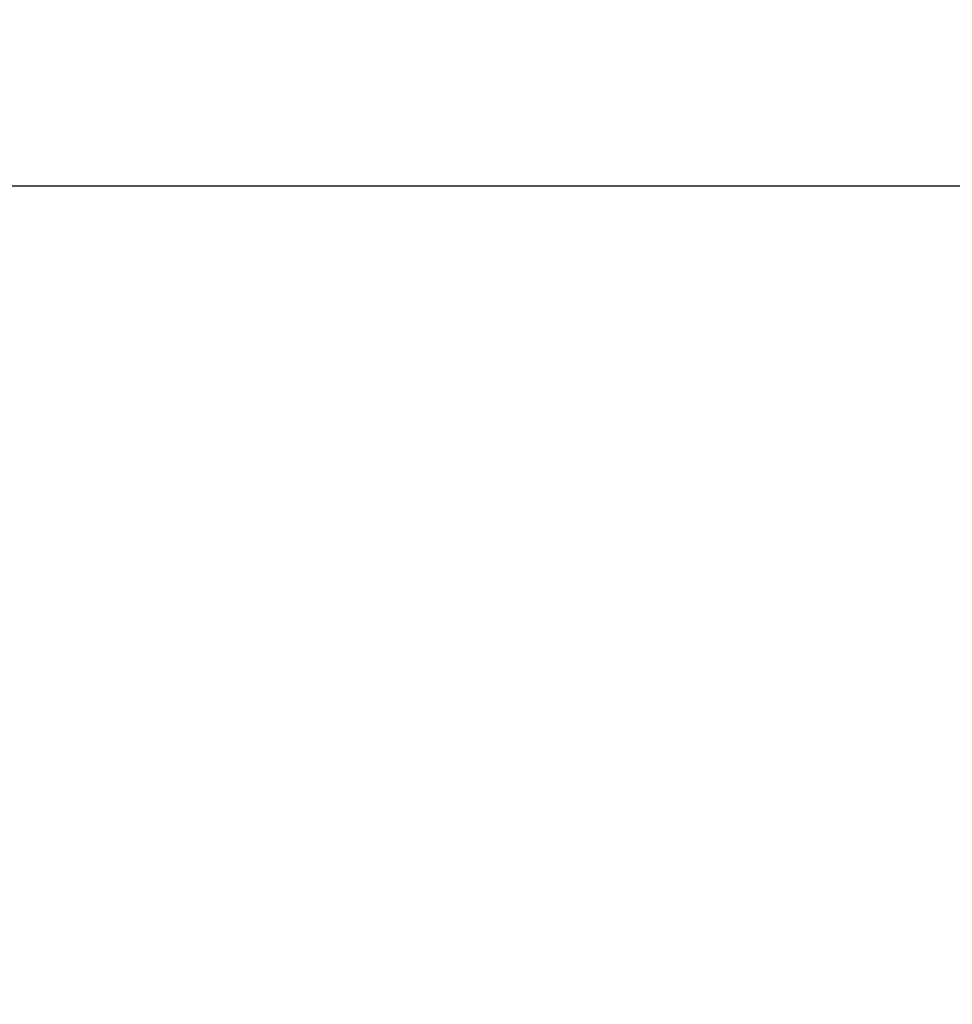
# Model space of a CAD drawing. Units: millimetres. Extents: x 54435 to 72927, y 12988 to 23767.
# Drawn here: x 64818 to 66737, y 16158 to 18184 of the extents above; entities that cross this region are included whole.
import ezdxf

# ---------------------------------------------------------------- set-up
doc = ezdxf.new("R2010")
doc.units = ezdxf.units.MM
doc.styles.get("Standard").update_dxf_attribs({"font": 'arial.ttf'})
doc.dimstyles.new('ISO-25', dxfattribs={"dimtxt": 2.5, "dimasz": 2.5, "dimexe": 1.25, "dimexo": 0.625, "dimtad": 1, "dimtxsty": 'Standard', "dimcen": 2.5, "dimadec": 0, "dimazin": 0, "dimtfac": 1, "dimtmove": 0, "dimatfit": 3, "dimfxl": 1, "dimarcsym": 0})

# ---------------------------------------------------------------- blocks, each defined once
blk = doc.blocks.new('*D2')
at = {"color": 0, "lineweight": -2, "transparency": 16777216}
for p, q in [((58970.7, 17792.4), (58970.7, 17843.7)), ((59150.7, 17842.4), (68376, 17842.4)), ((68556, 17792.4), (68556, 17843.7))]:
    blk.add_line(p, q, dxfattribs=at)
at = {"color": 0, "transparency": 16777216}
for points in [[(59150.7, 17872.4), (59150.7, 17812.4), (58970.7, 17842.4)], [(68376, 17872.4), (68376, 17812.4), (68556, 17842.4)]]:
    blk.add_solid(points, dxfattribs=at)
at = {"layer": 'Defpoints', "color": 0, "transparency": 16777216}
for p in [(68556, 17842.4), (68556, 16507.9), (58970.7, 14516.3)]:
    blk.add_point(p, dxfattribs=at)
at = {"color": 0, "transparency": 16777216, "insert": (63763.4, 18020.1), "char_height": 250, "attachment_point": 5}
blk.add_mtext('960', dxfattribs=at)

msp = doc.modelspace()

# ---------------------------------------------------------------- linework, layer by layer
for points, knots in [([(66625.705, 14887.603), (66633.421, 14891.98), (66663.972, 14910.073), (66715.109, 14945.617), (66774.89, 14998.705), (67040.289, 15279.913), (66894.495, 15886.804), (67370.619, 16411.954), (67479.42, 16507.088), (67596.005, 16589.771), (67683.291, 16634.566), (67726.422, 16656.698)], [0.55432124, 0.55432124, 0.55432124, 0.55432124, 0.59496132, 0.71694321, 0.83892509, 0.96090698, 2.48204607, 2.60402795, 2.72600984, 2.84799172, 2.96713987, 2.96713987, 2.96713987, 2.96713987]), ([(66401.523, 14766.074), (66413.219, 14767.779), (66453.351, 14774.642), (66517.571, 14793.445), (66596.309, 14825.004), (66670.542, 14865.387), (66740.024, 14913.702), (66803.213, 14969.743), (67083.407, 15268.041), (66937.604, 15874.934), (67398.945, 16382.992), (67504.326, 16475.175), (67617.282, 16555.274), (67701.861, 16598.676), (67743.668, 16620.129)], [0.17987453, 0.17987453, 0.17987453, 0.17987453, 0.22901567, 0.35099755, 0.47297944, 0.59496132, 0.71694321, 0.83892509, 0.96090698, 2.48204607, 2.60402795, 2.72600984, 2.84799172, 2.96722188, 2.96722188, 2.96722188, 2.96722188]), ([(66347.554, 14263.627), (66414.654, 14268.354), (66530.145, 14279.763), (66677.863, 14323.001), (66808.502, 14375.375), (66931.679, 14442.328), (67046.911, 14522.692), (67151.917, 14614.965), (67613.635, 15122.933), (67467.705, 15729.856), (67747.679, 16028.207), (67811.093, 16084.193), (67879.205, 16132.352), (67930.174, 16158.523), (67955.369, 16171.46)], [0.06662455, 0.06662455, 0.06662455, 0.06662455, 0.22901567, 0.35099755, 0.47297944, 0.59496132, 0.71694321, 0.83892509, 0.96090698, 2.48204607, 2.60402795, 2.72600984, 2.84799172, 2.96722188, 2.96722188, 2.96722188, 2.96722188])]:
    msp.add_open_spline(points, degree=3, knots=knots)

# ---------------------------------------------------------------- dimensions: what is measured, and where the dimension line sits
dim = msp.add_linear_dim(base=(68556.004, 17842.423), p1=(58970.748, 14516.344), p2=(68556.004, 16507.891), text='960', dimstyle='ISO-25', override={"dimtxt": 250, "dimasz": 180, "dimgap": 50, "dimtad": 2, "dimfxl": 50, "dimfxlon": 1})
dim.commit()
dim.dimension.update_dxf_attribs({"geometry": '*D2', "text_midpoint": (63763.376, 18020.067)})

doc.saveas('drawing.dxf')
